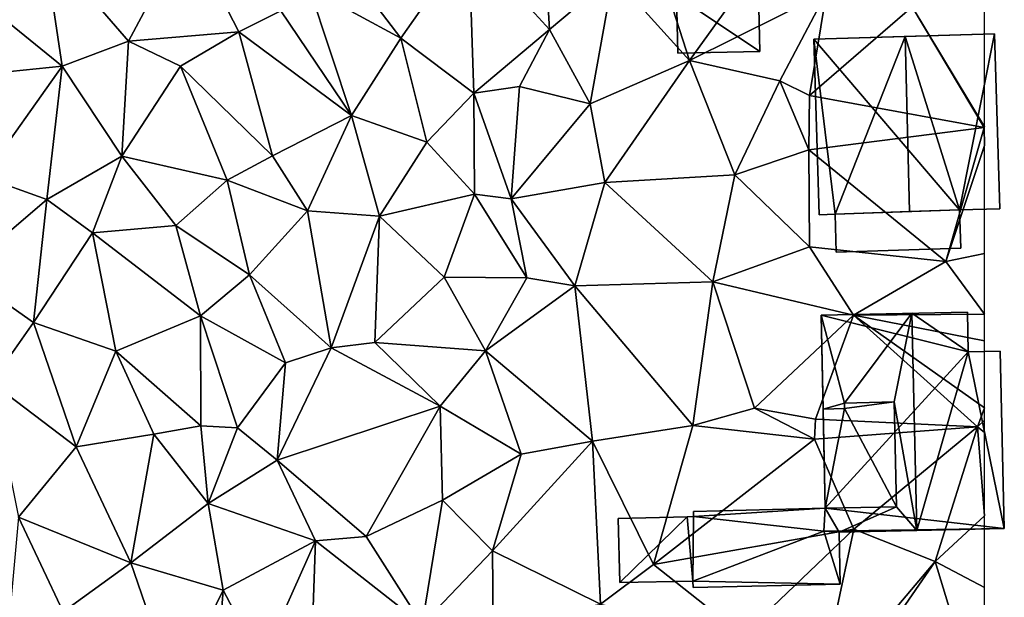
# Model space of a CAD drawing. Extents: x -1000 to 4, y -3000 to -1944.
# Drawn here: x -48 to 1, y -2821 to -2792 of the extents above; entities that cross this region are included whole.
import ezdxf

# ---------------------------------------------------------------- set-up
doc = ezdxf.new("R2010")
doc.units = 0
doc.header["$MEASUREMENT"] = 0
for name, color, linetype in [('Bygninger_LOD1', 1, 'Continuous'), ('Bygninger_LOD2', 1, 'Continuous'), ('Terraen', 33, 'Continuous')]:
    doc.layers.add(name, color=color, linetype=linetype)

# ---------------------------------------------------------------- blocks, each defined once
blk = doc.blocks.new('1km_6222_572_Flyttet_X-573000m_Y-6225000m_ACAD_1_FMEBLOCK42')
at = {"layer": 'Terraen', "color": 9, "true_color": 0xbbbbbb}
for points in [[(40.83, 20.1, 10.89), (40.46, 26.36, 10.87), (36.82, 24.5, 11.26)], [(40.83, 20.1, 10.89), (44, 22.77, 11.09), (40.46, 26.36, 10.87)], [(47.8, 18.56, 11.07), (45.32, 26.3, 11.04), (44, 22.77, 11.09)], [(47.8, 18.56, 11.07), (52.68, 25.31, 10.98), (45.32, 26.3, 11.04)], [(47.8, 18.56, 11.07), (54.63, 21.96, 11.12), (52.68, 25.31, 10.98)], [(19.85, 19.52, 13.89), (22.78, 25, 13.62), (15.64, 24.4, 12.67)], [(19.85, 19.52, 13.89), (25.35, 19.99, 11.87), (22.78, 25, 13.62)], [(27.44, 21.03, 10.86), (22.78, 25, 13.62), (25.35, 19.99, 11.87)], [(16.55, 18.27, 13.67), (15.64, 24.4, 12.67), (13.62, 20.65, 11.49)], [(19.85, 19.52, 13.89), (15.64, 24.4, 12.67), (16.55, 18.27, 13.67)], [(33.42, 19.67, 11.31), (36.82, 24.5, 11.26), (30.85, 23.06, 11.13)], [(37.06, 16.93, 11.19), (36.82, 24.5, 11.26), (33.42, 19.67, 11.31)], [(37.06, 16.93, 11.19), (40.83, 20.1, 10.89), (36.82, 24.5, 11.26)], [(33.42, 19.67, 11.31), (30.85, 23.06, 11.13), (28.88, 22.14, 11.2)], [(42.86, 16.4, 11.11), (44, 22.77, 11.09), (40.83, 20.1, 10.89)], [(47.8, 18.56, 11.07), (44, 22.77, 11.09), (42.86, 16.4, 11.11)], [(30.97, 15.82, 11.14), (28.88, 22.14, 11.2), (27.44, 21.03, 10.86)], [(30.97, 15.82, 11.14), (33.42, 19.67, 11.31), (28.88, 22.14, 11.2)], [(47.8, 18.56, 11.07), (52.31, 17.55, 11.13), (54.63, 21.96, 11.12)], [(53.78, 16.82, 10.29), (54.63, 21.96, 11.12), (52.31, 17.55, 11.13)], [(53.78, 16.82, 10.29), (58.9, 21.23, 11.04), (54.63, 21.96, 11.12)], [(53.78, 16.82, 10.29), (62.49, 15.22, 11.04), (58.9, 21.23, 11.04)], [(62.5, 21.311, 10.903), (58.9, 21.23, 11.04), (62.5, 15.248, 11.039)], [(58.9, 21.23, 11.04), (62.49, 15.22, 11.04), (62.5, 15.248, 11.039)], [(11.35, 17.75, 10.92), (16.55, 18.27, 13.67), (13.62, 20.65, 11.49)], [(30.97, 15.82, 11.14), (27.44, 21.03, 10.86), (25.35, 19.99, 11.87)], [(19.85, 19.52, 13.89), (22.44, 18.27, 13.49), (25.35, 19.99, 11.87)], [(27.03, 13.82, 10.79), (25.35, 19.99, 11.87), (22.44, 18.27, 13.49)], [(27.03, 13.82, 10.79), (30.97, 15.82, 11.14), (25.35, 19.99, 11.87)], [(34.72, 14.49, 11.42), (33.42, 19.67, 11.31), (30.97, 15.82, 11.14)], [(34.72, 14.49, 11.42), (37.06, 16.93, 11.19), (33.42, 19.67, 11.31)], [(37.06, 16.93, 11.19), (39.34, 17.27, 11.16), (40.83, 20.1, 10.89)], [(42.86, 16.4, 11.11), (40.83, 20.1, 10.89), (39.34, 17.27, 11.16)], [(19.52, 13.8, 13.96), (19.85, 19.52, 13.89), (16.55, 18.27, 13.67)], [(19.52, 13.8, 13.96), (22.44, 18.27, 13.49), (19.85, 19.52, 13.89)], [(12.64, 12.76, 11.62), (16.55, 18.27, 13.67), (11.35, 17.75, 10.92)], [(12.64, 12.76, 11.62), (15.79, 11.63, 13.69), (16.55, 18.27, 13.67)], [(15.79, 11.63, 13.69), (19.52, 13.8, 13.96), (16.55, 18.27, 13.67)], [(24.77, 12.6, 11.82), (22.44, 18.27, 13.49), (19.52, 13.8, 13.96)], [(24.77, 12.6, 11.82), (27.03, 13.82, 10.79), (22.44, 18.27, 13.49)], [(43.59, 12.48, 11.03), (47.8, 18.56, 11.07), (42.86, 16.4, 11.11)], [(50.06, 12.87, 11.13), (47.8, 18.56, 11.07), (43.59, 12.48, 11.03)], [(50.06, 12.87, 11.13), (52.31, 17.55, 11.13), (47.8, 18.56, 11.07)], [(38.92, 11.67, 11.23), (39.34, 17.27, 11.16), (37.06, 16.93, 11.19)], [(38.92, 11.67, 11.23), (42.86, 16.4, 11.11), (39.34, 17.27, 11.16)], [(50.06, 12.87, 11.13), (53.75, 14.11, 11.08), (52.31, 17.55, 11.13)], [(53.75, 14.11, 11.08), (53.78, 16.82, 10.29), (52.31, 17.55, 11.13)], [(34.72, 14.49, 11.42), (37.1, 11.9, 11.2), (37.06, 16.93, 11.19)], [(38.92, 11.67, 11.23), (37.06, 16.93, 11.19), (37.1, 11.9, 11.2)], [(53.75, 14.11, 11.08), (62.49, 15.22, 11.04), (53.78, 16.82, 10.29)], [(38.92, 11.67, 11.23), (43.59, 12.48, 11.03), (42.86, 16.4, 11.11)], [(28.77, 11.08, 11.33), (30.97, 15.82, 11.14), (27.03, 13.82, 10.79)], [(32.36, 10.8, 11.37), (30.97, 15.82, 11.14), (28.77, 11.08, 11.33)], [(32.36, 10.8, 11.37), (34.72, 14.49, 11.42), (30.97, 15.82, 11.14)], [(60.58, 8.55, 11.08), (62.49, 15.22, 11.04), (53.75, 14.11, 11.08)], [(62.5, 14.326, 11.036), (62.49, 15.22, 11.04), (60.58, 8.55, 11.08)], [(62.5, 15.248, 11.039), (62.49, 15.22, 11.04), (62.5, 15.224, 11.039)], [(62.5, 15.224, 11.039), (62.49, 15.22, 11.04), (62.5, 15.216, 11.039)], [(62.5, 15.216, 11.039), (62.49, 15.22, 11.04), (62.5, 14.326, 11.036)], [(32.36, 10.8, 11.37), (37.1, 11.9, 11.2), (34.72, 14.49, 11.42)], [(62.5, 14.326, 11.036), (60.58, 8.55, 11.08), (62.5, 8.948, 11.012)], [(15.79, 11.63, 13.69), (18.06, 9.97, 13.91), (19.52, 13.8, 13.96)], [(22.21, 10.34, 13.4), (19.52, 13.8, 13.96), (18.06, 9.97, 13.91)], [(22.21, 10.34, 13.4), (24.77, 12.6, 11.82), (19.52, 13.8, 13.96)], [(28.77, 11.08, 11.33), (27.03, 13.82, 10.79), (24.77, 12.6, 11.82)], [(53.78, 9.28, 11.2), (53.75, 14.11, 11.08), (50.06, 12.87, 11.13)], [(60.58, 8.55, 11.08), (53.75, 14.11, 11.08), (53.78, 9.28, 11.2)], [(11.55, 8.02, 11.23), (15.79, 11.63, 13.69), (12.64, 12.76, 11.62)], [(48.97, 7.54, 11.16), (50.06, 12.87, 11.13), (43.59, 12.48, 11.03)], [(53.78, 9.28, 11.2), (50.06, 12.87, 11.13), (48.97, 7.54, 11.16)], [(22.21, 10.34, 13.4), (25.88, 7.89, 11.09), (24.77, 12.6, 11.82)], [(25.88, 7.89, 11.09), (28.77, 11.08, 11.33), (24.77, 12.6, 11.82)], [(42.1, 7.34, 11.24), (43.59, 12.48, 11.03), (38.92, 11.67, 11.23)], [(42.1, 7.34, 11.24), (48.97, 7.54, 11.16), (43.59, 12.48, 11.03)], [(35.59, 7.77, 11.41), (37.1, 11.9, 11.2), (32.36, 10.8, 11.37)], [(39.7, 7.73, 11.52), (37.1, 11.9, 11.2), (35.59, 7.77, 11.41)], [(39.7, 7.73, 11.52), (38.92, 11.67, 11.23), (37.1, 11.9, 11.2)], [(15.13, 5.52, 13.79), (15.79, 11.63, 13.69), (11.55, 8.02, 11.23)], [(15.13, 5.52, 13.79), (18.06, 9.97, 13.91), (15.79, 11.63, 13.69)], [(42.1, 7.34, 11.24), (38.92, 11.67, 11.23), (39.7, 7.73, 11.52)], [(29.95, 4.25, 11.28), (28.77, 11.08, 11.33), (25.88, 7.89, 11.09)], [(29.95, 4.25, 11.28), (32.36, 10.8, 11.37), (28.77, 11.08, 11.33)], [(29.95, 4.25, 11.28), (32.13, 4.52, 11.37), (32.36, 10.8, 11.37)], [(32.13, 4.52, 11.37), (35.59, 7.77, 11.41), (32.36, 10.8, 11.37)], [(22.21, 10.34, 13.4), (18.06, 9.97, 13.91), (23.45, 5.85, 12.29)], [(22.21, 10.34, 13.4), (23.45, 5.85, 12.29), (25.88, 7.89, 11.09)], [(19.22, 4.08, 13.97), (18.06, 9.97, 13.91), (15.13, 5.52, 13.79)], [(19.22, 4.08, 13.97), (23.45, 5.85, 12.29), (18.06, 9.97, 13.91)], [(55.98, 5.87, 10.95), (53.78, 9.28, 11.2), (48.97, 7.54, 11.16)], [(55.98, 5.87, 10.95), (60.58, 8.55, 11.08), (53.78, 9.28, 11.2)], [(62.5, 8.948, 11.012), (60.58, 8.55, 11.08), (62.5, 5.936, 10.949)], [(62.5, 5.936, 10.949), (60.58, 8.55, 11.08), (55.98, 5.87, 10.95)], [(13.02, 2.52, 12.67), (15.13, 5.52, 13.79), (11.55, 8.02, 11.23)], [(27.67, 3.51, 11.36), (25.88, 7.89, 11.09), (23.45, 5.85, 12.29)], [(29.95, 4.25, 11.28), (25.88, 7.89, 11.09), (27.67, 3.51, 11.36)], [(37.65, 4.1, 11.68), (35.59, 7.77, 11.41), (32.13, 4.52, 11.37)], [(37.65, 4.1, 11.68), (39.7, 7.73, 11.52), (35.59, 7.77, 11.41)], [(37.65, 4.1, 11.68), (42.1, 7.34, 11.24), (39.7, 7.73, 11.52)], [(47.98, 0.39, 11.16), (48.97, 7.54, 11.16), (42.1, 7.34, 11.24)], [(47.98, 0.39, 11.16), (51.04, 1.24, 11.05), (48.97, 7.54, 11.16)], [(55.98, 5.87, 10.95), (48.97, 7.54, 11.16), (51.04, 1.24, 11.05)], [(37.65, 4.1, 11.68), (42.97, -0.4, 11.22), (42.1, 7.34, 11.24)], [(47.98, 0.39, 11.16), (42.1, 7.34, 11.24), (42.97, -0.4, 11.22)], [(62.5, 5.936, 10.949), (55.98, 5.87, 10.95), (62.5, 4.595, 10.882)], [(13.02, 2.52, 12.67), (17.25, -0.67, 14.02), (15.13, 5.52, 13.79)], [(17.25, -0.67, 14.02), (19.22, 4.08, 13.97), (15.13, 5.52, 13.79)], [(23.46, 0.36, 12.1), (23.45, 5.85, 12.29), (19.22, 4.08, 13.97)], [(25.28, 0.26, 11.08), (23.45, 5.85, 12.29), (23.46, 0.36, 12.1)], [(25.28, 0.26, 11.08), (27.67, 3.51, 11.36), (23.45, 5.85, 12.29)], [(54.08, 0.7, 10.29), (55.98, 5.87, 10.95), (51.04, 1.24, 11.05)], [(54.08, 0.7, 10.29), (62.15, 0.31, 10.91), (55.98, 5.87, 10.95)], [(62.5, 4.595, 10.882), (55.98, 5.87, 10.95), (62.5, 1.257, 10.901)], [(55.98, 5.87, 10.95), (62.15, 0.31, 10.91), (62.5, 1.257, 10.901)], [(35.39, 1.34, 11.49), (32.13, 4.52, 11.37), (29.95, 4.25, 11.28)], [(35.39, 1.34, 11.49), (37.65, 4.1, 11.68), (32.13, 4.52, 11.37)], [(21.11, -0.05, 13.6), (19.22, 4.08, 13.97), (17.25, -0.67, 14.02)], [(21.11, -0.05, 13.6), (23.46, 0.36, 12.1), (19.22, 4.08, 13.97)], [(27.27, -1.34, 11.38), (29.95, 4.25, 11.28), (27.67, 3.51, 11.36)], [(27.27, -1.34, 11.38), (35.39, 1.34, 11.49), (29.95, 4.25, 11.28)], [(39.42, -1.04, 11.37), (37.65, 4.1, 11.68), (35.39, 1.34, 11.49)], [(39.42, -1.04, 11.37), (42.97, -0.4, 11.22), (37.65, 4.1, 11.68)], [(25.28, 0.26, 11.08), (27.27, -1.34, 11.38), (27.67, 3.51, 11.36)], [(14.38, -4.18, 13.89), (17.25, -0.67, 14.02), (13.02, 2.52, 12.67)], [(31.69, -5.14, 11.46), (35.39, 1.34, 11.49), (27.27, -1.34, 11.38)], [(35.5, -3.33, 11.57), (35.39, 1.34, 11.49), (31.69, -5.14, 11.46)], [(35.5, -3.33, 11.57), (39.42, -1.04, 11.37), (35.39, 1.34, 11.49)], [(54.04, -0.3, 11.08), (51.04, 1.24, 11.05), (47.98, 0.39, 11.16)], [(54.04, -0.3, 11.08), (54.08, 0.7, 10.29), (51.04, 1.24, 11.05)], [(62.5, 1.257, 10.901), (62.15, 0.31, 10.91), (62.5, 0.65, 10.89)], [(54.04, -0.3, 11.08), (62.15, 0.31, 10.91), (54.08, 0.7, 10.29)], [(62.5, 0.65, 10.89), (62.15, 0.31, 10.91), (62.5, 0.039, 10.926)], [(21.11, -0.05, 13.6), (23.83, -3.5, 11.66), (23.46, 0.36, 12.1)], [(25.28, 0.26, 11.08), (23.46, 0.36, 12.1), (23.83, -3.5, 11.66)], [(25.28, 0.26, 11.08), (23.83, -3.5, 11.66), (27.27, -1.34, 11.38)], [(46.02, -6.54, 11.42), (47.98, 0.39, 11.16), (42.97, -0.4, 11.22)], [(46.02, -6.54, 11.42), (54.04, -0.3, 11.08), (47.98, 0.39, 11.16)], [(56, -4.77, 11.16), (62.15, 0.31, 10.91), (54.04, -0.3, 11.08)], [(60.04, -6.39, 11.07), (62.15, 0.31, 10.91), (56, -4.77, 11.16)], [(62.15, 0.31, 10.91), (60.04, -6.39, 11.07), (62.5, -4.12, 11.055)], [(62.5, 0.039, 10.926), (62.15, 0.31, 10.91), (62.5, -4.12, 11.055)], [(19.97, -6.46, 13.8), (21.11, -0.05, 13.6), (17.25, -0.67, 14.02)], [(19.97, -6.46, 13.8), (23.83, -3.5, 11.66), (21.11, -0.05, 13.6)], [(37.99, -5.85, 11.19), (42.97, -0.4, 11.22), (39.42, -1.04, 11.37)], [(43.37, -8.52, 11), (42.97, -0.4, 11.22), (37.99, -5.85, 11.19)], [(43.37, -8.52, 11), (46.02, -6.54, 11.42), (42.97, -0.4, 11.22)], [(46.02, -6.54, 11.42), (56, -4.77, 11.16), (54.04, -0.3, 11.08)], [(19.97, -6.46, 13.8), (17.25, -0.67, 14.02), (14.38, -4.18, 13.89)], [(29.17, -5.36, 11.4), (27.27, -1.34, 11.38), (23.83, -3.5, 11.66)], [(29.17, -5.36, 11.4), (31.69, -5.14, 11.46), (27.27, -1.34, 11.38)], [(37.99, -5.85, 11.19), (39.42, -1.04, 11.37), (35.5, -3.33, 11.57)], [(34.49, -9.53, 11.61), (35.5, -3.33, 11.57), (31.69, -5.14, 11.46)], [(34.49, -9.53, 11.61), (37.99, -5.85, 11.19), (35.5, -3.33, 11.57)], [(24.57, -7.82, 11.01), (23.83, -3.5, 11.66), (19.97, -6.46, 13.8)], [(24.57, -7.82, 11.01), (29.17, -5.36, 11.4), (23.83, -3.5, 11.66)], [(16.6, -8.9, 14.1), (14.38, -4.18, 13.89), (13.75, -11.11, 13.94)], [(16.6, -8.9, 14.1), (19.97, -6.46, 13.8), (14.38, -4.18, 13.89)], [(62.5, -4.12, 11.055), (60.04, -6.39, 11.07), (62.5, -7.674, 10.93)], [(50.47, -10.05, 11.1), (56, -4.77, 11.16), (46.02, -6.54, 11.42)], [(54.16, -13.34, 10.93), (56, -4.77, 11.16), (50.47, -10.05, 11.1)], [(54.16, -13.34, 10.93), (60.04, -6.39, 11.07), (56, -4.77, 11.16)], [(26.46, -11.42, 11.38), (29.17, -5.36, 11.4), (24.57, -7.82, 11.01)], [(26.46, -11.42, 11.38), (28.92, -12.41, 11.45), (29.17, -5.36, 11.4)], [(34.49, -9.53, 11.61), (29.17, -5.36, 11.4), (28.92, -12.41, 11.45)], [(34.49, -9.53, 11.61), (31.69, -5.14, 11.46), (29.17, -5.36, 11.4)], [(34.49, -9.53, 11.61), (38.03, -9.52, 10.89), (37.99, -5.85, 11.19)], [(38.03, -9.52, 10.89), (43.37, -8.52, 11), (37.99, -5.85, 11.19)], [(22.14, -12.78, 12.31), (19.97, -6.46, 13.8), (16.6, -8.9, 14.1)], [(22.14, -12.78, 12.31), (24.57, -7.82, 11.01), (19.97, -6.46, 13.8)], [(50.47, -10.05, 11.1), (46.02, -6.54, 11.42), (43.37, -8.52, 11)], [(54.65, -14.2, 10.41), (60.04, -6.39, 11.07), (54.16, -13.34, 10.93)], [(62.5, -14.465, 11.022), (60.04, -6.39, 11.07), (54.65, -14.2, 10.41)], [(62.5, -7.674, 10.93), (60.04, -6.39, 11.07), (62.5, -14.465, 11.022)], [(22.14, -12.78, 12.31), (24.18, -12.98, 11.15), (24.57, -7.82, 11.01)], [(24.18, -12.98, 11.15), (26.46, -11.42, 11.38), (24.57, -7.82, 11.01)]]:
    blk.add_polyline3d(points, close=True, dxfattribs=at)
blk = doc.blocks.new('building_117208')
at = {"layer": 'Bygninger_LOD2', "color": 16, "true_color": 0x7e0000}
for points in [[(-4.565, 5.32, 15.31), (-0.045, 5.42, 18.97), (2.725, 5.48, 16.7)], [(2.725, 5.48, 10.82), (-4.565, 5.32, 15.31), (2.725, 5.48, 16.7)], [(-4.565, 5.32, 10.9), (-4.565, 5.32, 15.31), (2.725, 5.48, 10.82)], [(-4.565, 5.32, 10.9), (2.725, 5.48, 10.82), (2.765, 3.5, 10.83)], [(-0.045, 5.42, 18.97), (-3.405, 0.95, 16.17), (-4.565, 5.32, 15.31)], [(-0.925, 1.01, 18.15), (-3.405, 0.95, 16.17), (-0.045, 5.42, 18.97)], [(0.205, -5.39, 18.97), (-0.925, 1.01, 18.15), (-0.045, 5.42, 18.97)], [(2.725, 5.48, 16.7), (2.765, 3.5, 16.7), (-0.045, 5.42, 18.97)], [(-0.045, 5.42, 18.97), (2.765, 3.5, 16.7), (0.205, -5.39, 18.97)], [(2.725, 5.48, 16.7), (2.765, 3.5, 16.7), (2.765, 3.5, 10.83), (2.725, 5.48, 10.82)], [(-4.565, 5.32, 10.9), (2.765, 3.5, 10.83), (-4.355, -4.29, 11)], [(-4.465, 0.65, 15.31), (-4.565, 5.32, 15.31), (-4.565, 5.32, 10.9)], [(-4.465, 0.65, 15.31), (-4.565, 5.32, 10.9), (-4.355, -4.29, 11)], [(-3.405, 0.95, 16.17), (-4.465, 0.65, 15.31), (-4.565, 5.32, 15.31)], [(-4.355, -4.29, 11), (2.765, 3.5, 10.83), (4.565, -5.29, 10.84)], [(2.765, 3.5, 16.7), (4.565, -5.29, 15.4), (0.205, -5.39, 18.97)], [(2.765, 3.5, 16.7), (4.365, 3.54, 15.39), (4.365, 3.54, 10.82), (2.765, 3.5, 10.83)], [(2.765, 3.5, 10.83), (4.365, 3.54, 10.82), (4.565, -5.29, 10.84)], [(4.365, 3.54, 15.39), (4.565, -5.29, 15.4), (2.765, 3.5, 16.7)], [(4.365, 3.54, 15.39), (4.565, -5.29, 15.4), (4.565, -5.29, 10.84), (4.365, 3.54, 10.82)], [(-3.405, 0.95, 17.38), (-0.925, 1.01, 18.15), (-3.405, 0.95, 16.17)], [(-3.395, 0.68, 17.38), (-3.405, 0.95, 17.38), (-0.925, 1.01, 18.15)], [(-0.805, -4.21, 18.15), (-3.395, 0.68, 17.38), (-0.925, 1.01, 18.15)], [(0.205, -5.39, 18.97), (-0.805, -4.21, 18.15), (-0.925, 1.01, 18.15)], [(-3.405, 0.95, 16.17), (-3.395, 0.68, 16.17), (-4.465, 0.65, 15.31)], [(-3.395, 0.68, 16.17), (-4.465, 0.65, 15.31), (-4.465, 0.65, 17.07), (-3.395, 0.68, 17.38)], [(-4.465, 0.65, 17.07), (-3.395, 0.68, 17.38), (-4.355, -4.29, 17.08)], [(-4.465, 0.65, 15.31), (-4.355, -4.29, 11), (-4.355, -4.29, 15.3)], [(-4.355, -4.29, 17.08), (-4.465, 0.65, 15.31), (-4.355, -4.29, 15.3)], [(-4.355, -4.29, 17.08), (-4.465, 0.65, 17.07), (-4.465, 0.65, 15.31)], [(-4.355, -4.29, 17.08), (-3.395, 0.68, 17.38), (-0.805, -4.21, 18.15)], [(-3.405, 0.95, 16.17), (-3.395, 0.68, 16.17), (-3.395, 0.68, 17.38), (-3.405, 0.95, 17.38)], [(-4.355, -4.29, 11), (4.565, -5.29, 10.84), (-4.425, -5.43, 11.04)], [(-4.425, -5.43, 13.55), (-4.355, -4.29, 15.3), (-4.355, -4.29, 11)], [(-4.425, -5.43, 13.55), (-4.425, -5.43, 15.22), (-4.355, -4.29, 15.3)], [(-4.425, -5.43, 13.55), (-4.355, -4.29, 11), (-4.425, -5.43, 11.04)], [(-4.425, -5.43, 15.22), (-4.355, -4.29, 15.3), (-3.655, -5.48, 15.85)], [(-4.355, -4.29, 15.3), (-0.805, -4.21, 18.15), (-4.355, -4.29, 17.08)], [(-3.655, -5.48, 15.85), (-4.355, -4.29, 15.3), (-0.805, -4.21, 18.15)], [(0.205, -5.39, 18.97), (-3.655, -5.48, 15.85), (-0.805, -4.21, 18.15)], [(-3.655, -5.48, 11.05), (-4.425, -5.43, 11.04), (4.565, -5.29, 10.84)], [(4.565, -5.29, 15.4), (-3.655, -5.48, 11.05), (-3.655, -5.48, 15.85)], [(4.565, -5.29, 10.84), (-3.655, -5.48, 11.05), (4.565, -5.29, 15.4)], [(4.565, -5.29, 15.4), (-3.655, -5.48, 15.85), (0.205, -5.39, 18.97)], [(-3.655, -5.48, 15.85), (-3.655, -5.48, 11.05), (-4.425, -5.43, 13.55)], [(-4.425, -5.43, 13.55), (-3.655, -5.48, 11.05), (-4.425, -5.43, 11.04)], [(-3.655, -5.48, 15.85), (-4.425, -5.43, 13.55), (-4.425, -5.43, 15.22)]]:
    blk.add_3dface(points, dxfattribs=at)
blk = doc.blocks.new('building_70286')
at = {"layer": 'Bygninger_LOD1', "color": 16, "true_color": 0x7e0000}
for points in [[(-2.075, 1.425, 10.94), (2.015, 1.535, 10.93), (2.015, 1.475, 10.93)], [(2.015, 1.475, 13.43), (-2.075, 1.425, 13.44), (2.015, 1.535, 13.43)], [(2.015, 1.535, 13.43), (2.013, 1.535, 10.93), (-2.075, 1.425, 10.94)], [(2.015, 1.535, 13.43), (-2.075, 1.425, 10.94), (-2.075, 1.425, 13.44)], [(2.015, 1.475, 10.93), (2.075, -1.445, 10.95), (-2.075, 1.345, 10.94)], [(2.015, 1.475, 10.93), (-2.075, 1.345, 10.94), (-2.075, 1.425, 10.94)], [(2.015, 1.475, 13.43), (-2.075, 1.345, 13.44), (-2.075, 1.425, 13.44)], [(2.075, -1.445, 13.45), (-2.075, 1.345, 13.44), (2.015, 1.475, 13.43)], [(2.015, 1.475, 10.93), (2.013, 1.535, 10.93), (2.015, 1.535, 10.93)], [(2.015, 1.475, 10.93), (2.015, 1.535, 13.43), (2.015, 1.475, 13.43)], [(2.075, -1.445, 13.45), (2.075, -1.445, 10.95), (2.015, 1.475, 13.43)], [(2.015, 1.475, 13.43), (2.075, -1.445, 10.95), (2.015, 1.475, 10.93)], [(-2.075, 1.425, 13.44), (-2.075, 1.345, 10.94), (-2.075, 1.345, 13.44)], [(-2.075, 1.425, 13.44), (-2.075, 1.425, 10.94), (-2.075, 1.345, 10.94)], [(2.075, -1.445, 10.95), (-2.015, -1.535, 10.87), (-2.075, 1.345, 10.94)], [(-2.015, -1.535, 13.37), (-2.075, 1.345, 13.44), (2.075, -1.445, 13.45)], [(-2.075, 1.345, 10.94), (-2.015, -1.535, 13.37), (-2.075, 1.345, 13.44)], [(-2.075, 1.345, 10.94), (-2.015, -1.535, 10.87), (-2.015, -1.535, 13.37)], [(2.075, -1.445, 10.95), (2.075, -1.445, 13.45), (-2.015, -1.535, 13.37), (-2.015, -1.535, 10.87)]]:
    blk.add_3dface(points, dxfattribs=at)
blk = doc.blocks.new('building_159446')
at = {"layer": 'Bygninger_LOD1', "color": 16, "true_color": 0x7e0000}
for points in [[(-2.105, 2.82, 10.95), (1.985, 2.9, 10.99), (2.045, 0.11, 10.93)], [(1.985, 2.9, 13.49), (2.045, 0.11, 13.43), (-2.105, 2.82, 13.45)], [(-2.105, 2.82, 10.95), (-2.105, 2.82, 13.45), (1.985, 2.9, 13.49), (1.985, 2.9, 10.99)], [(-2.045, -0.02, 10.94), (-2.105, 2.82, 10.95), (2.045, 0.11, 10.93)], [(-2.105, 2.82, 13.45), (2.045, 0.11, 13.43), (-2.045, -0.02, 13.44)], [(-2.045, -0.02, 10.94), (-2.045, -0.02, 13.44), (-2.105, 2.82, 13.45), (-2.105, 2.82, 10.95)], [(1.985, 2.9, 10.99), (1.985, 2.9, 13.49), (2.045, 0.11, 13.43), (2.045, 0.11, 10.93)], [(-2.045, -0.02, 10.94), (2.045, 0.11, 10.93), (2.105, -2.81, 10.95)], [(-2.045, -0.02, 13.44), (2.045, 0.11, 13.43), (2.105, -2.81, 13.45)], [(2.045, 0.11, 10.93), (2.045, 0.11, 13.43), (2.105, -2.81, 13.45), (2.105, -2.81, 10.95)], [(2.105, -2.81, 10.95), (-1.985, -2.9, 10.87), (-2.045, -0.02, 10.94)], [(-2.045, -0.02, 13.44), (2.105, -2.81, 13.45), (-1.985, -2.9, 13.37)], [(-1.985, -2.9, 10.87), (-1.985, -2.9, 13.37), (-2.045, -0.02, 13.44), (-2.045, -0.02, 10.94)], [(2.105, -2.81, 10.95), (2.105, -2.81, 13.45), (-1.985, -2.9, 13.37), (-1.985, -2.9, 10.87)]]:
    blk.add_3dface(points, dxfattribs=at)
blk = doc.blocks.new('building_95465')
at = {"layer": 'Bygninger_LOD2', "color": 16, "true_color": 0x7e0000}
for points in [[(-3.13, 0.84, 11.06), (3.07, 1.05, 11.04), (3.13, -0.86, 10.96), (-3.07, -1.05, 11.05)], [(-3.13, 0.84, 14.79), (3.07, 1.05, 14.85), (3.07, 1.05, 11.04), (-3.13, 0.84, 11.06)], [(3.13, -0.86, 14.85), (-3.07, -1.05, 14.79), (-3.13, 0.84, 14.79), (3.07, 1.05, 14.85)], [(3.07, 1.05, 14.85), (3.13, -0.86, 14.85), (3.13, -0.86, 10.96), (3.07, 1.05, 11.04)], [(-3.07, -1.05, 11.05), (-3.07, -1.05, 14.79), (-3.13, 0.84, 14.79), (-3.13, 0.84, 11.06)], [(-3.07, -1.05, 11.05), (3.13, -0.86, 10.96), (3.13, -0.86, 14.85), (-3.07, -1.05, 14.79)]]:
    blk.add_3dface(points, dxfattribs=at)
blk = doc.blocks.new('building_60658')
at = {"layer": 'Bygninger_LOD2', "color": 16, "true_color": 0x7e0000}
for points in [[(-1.79, 1.825, 13.48), (4.78, 1.975, 13.45), (4.78, 1.975, 11), (-1.79, 1.825, 11.08)], [(-1.79, 1.565, 11.08), (-1.79, 1.825, 11.08), (4.78, 1.975, 11)], [(4.71, 0.835, 11.04), (-1.79, 1.565, 11.08), (4.78, 1.975, 11)], [(-1.79, 1.565, 13.51), (4.78, 1.975, 13.45), (4.71, 0.835, 13.55)], [(-1.79, 1.825, 13.48), (4.78, 1.975, 13.45), (-1.79, 1.565, 13.51)], [(4.71, 0.835, 11.04), (4.78, 1.975, 11), (4.78, 1.975, 13.45), (4.71, 0.835, 13.55)], [(-5.46, -1.725, 11.17), (-5.53, 1.475, 11.21), (-2.1, 1.555, 11.1)], [(-2.1, 1.555, 13.51), (-2.1, 1.555, 11.1), (-5.53, 1.475, 11.21)], [(-2.1, 1.555, 13.51), (-5.53, 1.475, 11.21), (-5.53, 1.475, 13.53)], [(-5.46, -1.725, 13.82), (-5.53, 1.475, 13.53), (-2.1, 1.555, 13.51)], [(-5.46, -1.725, 11.17), (-5.46, -1.725, 13.82), (-5.53, 1.475, 13.53), (-5.53, 1.475, 11.21)], [(-5.46, -1.725, 11.17), (-2.1, 1.555, 11.1), (-1.81, -1.645, 11.05)], [(-2.1, 1.555, 13.51), (-1.81, -1.645, 13.8), (-5.46, -1.725, 13.82)], [(-1.81, -1.645, 11.05), (-2.1, 1.555, 11.1), (-1.79, 1.565, 11.08)], [(-1.79, 1.565, 13.51), (-2.1, 1.555, 11.1), (-2.1, 1.555, 13.51)], [(-1.79, 1.565, 11.08), (-2.1, 1.555, 11.1), (-1.79, 1.565, 13.51)], [(-1.79, 1.565, 13.51), (-1.81, -1.645, 13.8), (-2.1, 1.555, 13.51)], [(-1.81, -1.645, 11.05), (-1.79, 1.565, 11.08), (4.71, 0.835, 11.04)], [(-1.79, 1.565, 13.51), (4.71, 0.835, 13.55), (-1.81, -1.645, 13.8)], [(-1.79, 1.565, 13.51), (-1.79, 1.825, 13.48), (-1.79, 1.825, 11.08), (-1.79, 1.565, 11.08)], [(-1.81, -1.645, 11.05), (4.71, 0.835, 11.04), (5.53, -1.805, 11.11)], [(-1.81, -1.645, 13.8), (4.71, 0.835, 13.55), (5.53, -1.805, 13.79)], [(5.48, 0.785, 11.05), (4.71, 0.835, 11.04), (4.71, 0.835, 13.55), (5.48, 0.785, 13.56)], [(4.71, 0.835, 11.04), (5.48, 0.785, 11.05), (5.53, -1.805, 11.11)], [(4.71, 0.835, 13.55), (5.48, 0.785, 13.56), (5.53, -1.805, 13.79)], [(5.53, -1.805, 11.11), (5.48, 0.785, 11.05), (5.48, 0.785, 13.56), (5.53, -1.805, 13.79)], [(-5.46, -1.725, 11.17), (-1.81, -1.645, 11.05), (-1.81, -1.645, 13.8), (-5.46, -1.725, 13.82)], [(-1.81, -1.645, 11.05), (-1.8, -1.975, 11.04), (-1.8, -1.975, 13.83), (-1.81, -1.645, 13.8)], [(5.53, -1.805, 11.11), (-1.8, -1.975, 11.04), (-1.81, -1.645, 11.05)], [(-1.8, -1.975, 13.83), (-1.81, -1.645, 13.8), (5.53, -1.805, 13.79)], [(-1.8, -1.975, 11.04), (5.53, -1.805, 11.11), (5.53, -1.805, 13.79), (-1.8, -1.975, 13.83)]]:
    blk.add_3dface(points, dxfattribs=at)
blk = doc.blocks.new('building_6716')
at = {"layer": 'Bygninger_LOD2', "color": 16, "true_color": 0x7e0000}
for points in [[(4.365, 4.505, 15.27), (-4.635, 4.235, 10.97), (-4.635, 4.235, 15.2)], [(4.365, 4.505, 15.27), (4.365, 4.505, 10.78), (-4.635, 4.235, 10.97)], [(-0.085, 4.375, 18.94), (4.365, 4.505, 15.27), (-4.635, 4.235, 15.2)], [(2.625, -4.265, 11.04), (-4.635, 4.235, 10.97), (4.365, 4.505, 10.78)], [(2.625, -4.265, 16.88), (-0.085, 4.375, 18.94), (4.365, 4.505, 15.27)], [(4.635, -4.205, 15.22), (2.625, -4.265, 16.88), (4.365, 4.505, 15.27)], [(4.365, 4.505, 10.78), (4.635, -4.205, 10.91), (2.625, -4.265, 11.04)], [(4.635, -4.205, 10.91), (4.365, 4.505, 10.78), (4.365, 4.505, 15.27), (4.635, -4.205, 15.22)], [(-0.085, 4.375, 18.94), (-3.575, -4.475, 15.9), (-4.635, 4.235, 15.2)], [(-4.375, -4.505, 15.24), (-4.635, 4.235, 15.2), (-4.635, 4.235, 10.97), (-4.375, -4.505, 11.02)], [(-4.635, 4.235, 15.2), (-3.575, -4.475, 15.9), (-4.375, -4.505, 15.24)], [(-3.575, -4.475, 11.06), (-4.635, 4.235, 10.97), (2.625, -4.265, 11.04)], [(-3.575, -4.475, 11.06), (-4.375, -4.505, 11.02), (-4.635, 4.235, 10.97)], [(0.135, -4.345, 18.94), (-3.575, -4.475, 15.9), (-0.085, 4.375, 18.94)], [(2.625, -4.265, 16.88), (0.135, -4.345, 18.94), (-0.085, 4.375, 18.94)], [(2.625, -4.265, 16.88), (2.625, -4.265, 11.04), (-3.575, -4.475, 15.9)], [(2.625, -4.265, 11.04), (-3.575, -4.475, 11.06), (-3.575, -4.475, 15.9)], [(0.135, -4.345, 18.94), (2.625, -4.265, 16.88), (-3.575, -4.475, 15.9)], [(4.635, -4.205, 15.22), (2.625, -4.265, 11.04), (2.625, -4.265, 16.88)], [(4.635, -4.205, 15.22), (4.635, -4.205, 10.91), (2.625, -4.265, 11.04)], [(-3.575, -4.475, 15.9), (-3.575, -4.475, 11.06), (-4.375, -4.505, 15.24)], [(-3.575, -4.475, 11.06), (-4.375, -4.505, 11.02), (-4.375, -4.505, 15.24)]]:
    blk.add_3dface(points, dxfattribs=at)

msp = doc.modelspace()

# ---------------------------------------------------------------- block references
at = {"layer": 'Bygninger_LOD1', "color": 16, "true_color": 0x7e0000}
for name, p in [('building_159446', (-13.295, -2790.68)), ('building_70286', (-13.265, -2792.045))]:
    msp.add_blockref(name, p, dxfattribs=at)
at = {"layer": 'Bygninger_LOD2', "color": 16, "true_color": 0x7e0000}
for name, p in [('building_6716', (-3.865, -2797.115)), ('building_95465', (-4.31, -2802.43)), ('building_117208', (-3.575, -2811.95)), ('building_60658', (-12.71, -2818.215))]:
    msp.add_blockref(name, p, dxfattribs=at)
at = {"layer": 'Terraen', "color": 9, "true_color": 0xbbbbbb}
msp.add_blockref('1km_6222_572_Flyttet_X-573000m_Y-6225000m_ACAD_1_FMEBLOCK42', (-62.5, -2812.5), dxfattribs=at)

doc.saveas('drawing.dxf')
